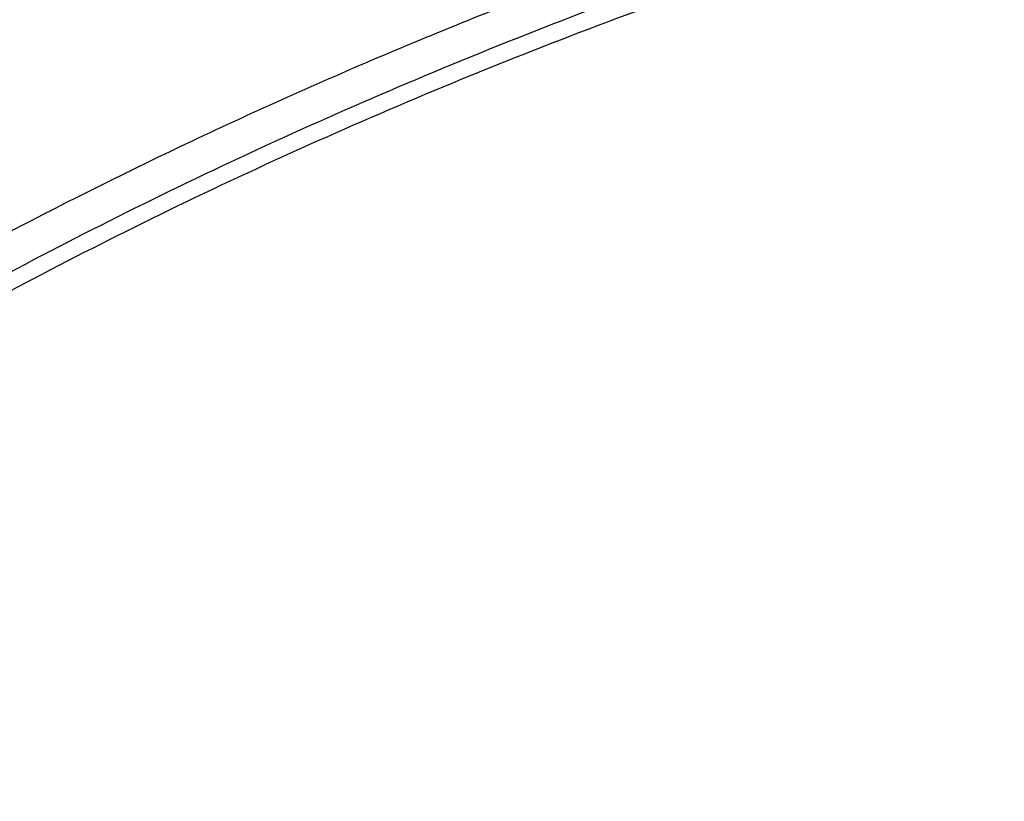
# Model space of a CAD drawing. Units: inches. Extents: x 7.1 to 14.8, y -3.1 to 21.7.
# Drawn here: x 10.2 to 10.5, y 17.1 to 17.3 of the extents above; entities that cross this region are included whole.
import ezdxf

# ---------------------------------------------------------------- set-up
doc = ezdxf.new("R2010")
doc.units = ezdxf.units.IN
doc.header["$LTSCALE"] = 1.21
doc.header["$MEASUREMENT"] = 0
doc.layers.get('0').update_dxf_attribs({"linetype": 'CONTINUOUS'})

msp = doc.modelspace()

# ---------------------------------------------------------------- linework, layer by layer
at = {"color": 7, "linetype": 'CONTINUOUS'}
for points, knots in [([(12.0029295006, 18.1001982107), (11.9629224934, 18.116531003), (11.8814993723, 18.1473122779), (11.7564474699, 18.1875085866), (11.6280981441, 18.2219115864), (11.4969707511, 18.2503891759), (11.3635910062, 18.2728331842), (11.2284957181, 18.2891576923), (11.0922286566, 18.2992999703), (10.9553388071, 18.3032210627), (10.8183778353, 18.3009058076), (10.681897727, 18.2923631656), (10.5464483676, 18.2776259973), (10.4125751613, 18.256750921), (10.2808166922, 18.229817916), (10.1517024977, 18.1969297051), (10.0257508998, 18.1582112098), (9.9034670908, 18.1138085144), (9.7853412521, 18.0638882249), (9.6718471253, 18.0086361478), (9.5634405447, 17.948256669), (9.46055867, 17.8829714325), (9.3636189535, 17.8130188847), (9.2730193417, 17.7386537703), (9.1891366206, 17.66014584), (9.1123307905, 17.5777858331), (9.0542209416, 17.5058442758), (9.0116770424, 17.4466912325), (8.9818876263, 17.4017743703), (8.9541040995, 17.3561433098), (8.9283596408, 17.3098428771), (8.9046864126, 17.262920159), (8.8831145718, 17.2154235476), (8.8636722777, 17.1674030654), (8.8463855399, 17.118910256), (8.8312780447, 17.0699981931), (8.8183709877, 17.0207213709), (8.8076828449, 16.9711358211), (8.7992290769, 16.921298277), (8.7930223239, 16.8712683451), (8.7903867257, 16.8378007807), (8.7894471349, 16.821063939)], [0, 0, 0, 0, 0.0328242361, 0.0660867897, 0.0997371802, 0.1337197484, 0.167974802, 0.2024393527, 0.2370479274, 0.2717333557, 0.3064275741, 0.3410624154, 0.3755704042, 0.4098855526, 0.4439441565, 0.4776855991, 0.5110531547, 0.5439947973, 0.5764640094, 0.6084205838, 0.6398314157, 0.6706712644, 0.7009234759, 0.7305806343, 0.7596451153, 0.7881295068, 0.8160568414, 0.8298240998, 0.8434655451, 0.8569869581, 0.8703947286, 0.8836958303, 0.8968977891, 0.9100086491, 0.9230369403, 0.9359916341, 0.9488820973, 0.961718046, 0.974509464, 0.987266671, 1, 1, 1, 1]), ([(12.0126609135, 18.0773259373), (11.9725075657, 18.0937184729), (11.8907518622, 18.1246289716), (11.7651443423, 18.1650252898), (11.6361341002, 18.1996447352), (11.5042552581, 18.228344094), (11.3700484312, 18.2510062878), (11.234065304, 18.2675385369), (11.0968644495, 18.277873097), (10.9590096045, 18.2819676988), (10.8210671695, 18.279805537), (10.6836039203, 18.2713954755), (10.5471846442, 18.2567719787), (10.4123698251, 18.2359948784), (10.2797133, 18.2091493028), (10.1497600309, 18.1763450011), (10.0230437864, 18.1377162597), (9.9000850751, 18.0934208173), (9.7813888962, 18.0436397527), (9.6674428258, 17.9885759936), (9.5587151663, 17.928454382), (9.455652193, 17.8635189626), (9.3586805541, 17.7940365396), (9.2828515111, 17.7322308375), (9.2256759873, 17.6807685636), (9.1847945048, 17.6414359668), (9.1457184962, 17.6011944129), (9.0963597829, 17.546693585), (9.0392718785, 17.4765122254), (8.9881107748, 17.4030737472), (8.951307314, 17.3430406296), (8.9258921023, 17.297642829), (8.9025509053, 17.2516903071), (8.8813075196, 17.2052297713), (8.8621842469, 17.1583092845), (8.8452010508, 17.1109772075), (8.8303756467, 17.063282459), (8.817723546, 17.0152743038), (8.8072580634, 16.9670024872), (8.7989901708, 16.9185166225), (8.792928594, 16.869868261), (8.790360394, 16.8373318886), (8.7894471371, 16.8210639389)], [0, 0, 0, 0, 0.0329903684, 0.0664505974, 0.1003255832, 0.1345551961, 0.1690754765, 0.2038193352, 0.2387173186, 0.273698364, 0.3086905483, 0.3436218346, 0.3784208143, 0.4130174562, 0.4473438592, 0.4813350135, 0.5149295805, 0.5480706745, 0.5807066818, 0.6127920695, 0.6442882446, 0.6751643859, 0.7053983215, 0.7349773514, 0.749522069, 0.7639030726, 0.7781217945, 0.7921803989, 0.8198250687, 0.8468737627, 0.8601906753, 0.873376403, 0.8864384414, 0.8993850168, 0.9122250575, 0.9249681602, 0.9376245481, 0.9502050158, 0.9627208682, 0.9751838553, 0.9876060968, 1, 1, 1, 1]), ([(12.7998970474, 16.6806699359), (12.7998970382, 16.702219982), (12.7983968383, 16.7453867442), (12.7916542688, 16.809940875), (12.780435594, 16.8741825113), (12.764769066, 16.9379509996), (12.7446939965, 17.0010924195), (12.7202605224, 17.0634533907), (12.6915293584, 17.124883244), (12.6585715329, 17.1852338707), (12.6214681283, 17.2443601578), (12.5803100163, 17.3021202299), (12.5351976002, 17.358375723), (12.4862405602, 17.4129920411), (12.433557591, 17.4658386169), (12.3772761357, 17.5167891698), (12.3175321049, 17.5657219703), (12.2544695756, 17.612520104), (12.1882404765, 17.6570717304), (12.1190042494, 17.6992703442), (12.0469274891, 17.7390150255), (11.9721835659, 17.7762106815), (11.8949522248, 17.8107682812), (11.815419169, 17.8426050744), (11.7337756218, 17.8716447957), (11.6502178749, 17.8978178542), (11.5649468227, 17.9210615076), (11.4781674823, 17.9413200193), (11.3900885046, 17.9585447986), (11.3009216704, 17.972694522), (11.2108813853, 17.983735236), (11.1201841614, 17.9916404445), (11.0290480946, 17.9963911734), (10.9376923417, 17.9979760181), (10.8463365888, 17.9963911733), (10.7552005219, 17.9916404444), (10.6645032981, 17.9837352358), (10.5744630131, 17.9726945217), (10.485296179, 17.9585447983), (10.3972172013, 17.9413200189), (10.3104378612, 17.9210615072), (10.225166809, 17.8978178538), (10.1416090623, 17.8716447952), (10.0599655153, 17.842605074), (9.9804324596, 17.8107682807), (9.9032011188, 17.7762106811), (9.8284571957, 17.7390150252), (9.7563804356, 17.6992703439), (9.6871442086, 17.6570717302), (9.6209151096, 17.6125201038), (9.5578525804, 17.5657219702), (9.4981085497, 17.5167891697), (9.4418270944, 17.4658386169), (9.3891441252, 17.4129920411), (9.3401870853, 17.358375723), (9.2950746692, 17.3021202299), (9.2539165572, 17.2443601578), (9.2168131526, 17.1852338707), (9.1838553271, 17.124883244), (9.1551241631, 17.0634533907), (9.1306906889, 17.0010924194), (9.1106156195, 16.9379509995), (9.0949490915, 16.8741825112), (9.0837304167, 16.8099408749), (9.0769878471, 16.7453867441), (9.0754876472, 16.7022199819), (9.0754876381, 16.6806699359)], [0, 0, 0, 0, 0.0128533043, 0.0257374611, 0.0386828098, 0.0517186741, 0.0648729145, 0.0781715266, 0.0916383003, 0.1052945625, 0.1191589827, 0.1332474401, 0.1475729677, 0.1621457383, 0.1769730905, 0.1920596073, 0.2074072075, 0.2230152575, 0.2388807139, 0.2549982574, 0.2713604375, 0.2879578348, 0.3047792026, 0.3218116189, 0.3390406454, 0.3564504675, 0.3740240396, 0.3917432377, 0.4095889921, 0.4275414257, 0.4455800017, 0.4636836472, 0.4818308898, 0.5000000002, 0.5181691107, 0.5363163533, 0.5544199986, 0.5724585747, 0.5904110084, 0.6082567625, 0.6259759608, 0.6435495328, 0.6609593548, 0.6781883815, 0.6952207977, 0.7120421653, 0.7286395627, 0.7450017427, 0.7611192861, 0.7769847426, 0.7925927925, 0.8079403927, 0.8230269095, 0.8378542617, 0.8524270323, 0.8667525599, 0.8808410173, 0.8947054375, 0.9083616997, 0.9218284734, 0.9351270855, 0.948281326, 0.9613171902, 0.9742625389, 0.9871466958, 1, 1, 1, 1]), ([(10.8400685692, 15.4147801384), (10.7817486643, 15.4170602123), (10.6944904873, 15.4235398581), (10.5791232746, 15.4383241844), (10.4936139188, 15.4524123798), (10.4091996133, 15.4694829673), (10.3260855545, 15.4894943194), (10.244476969, 15.5123972303), (10.164574513, 15.5381355152), (10.0865748676, 15.5666460219), (10.0106699725, 15.5978588298), (9.9370466352, 15.6316974184), (9.8658860603, 15.6680788657), (9.7973634211, 15.7069140573), (9.7316474412, 15.7481079109), (9.6688999973, 15.7915596109), (9.6092757448, 15.8371628578), (9.5529217634, 15.8848061236), (9.4999772242, 15.934372912), (9.4505730769, 15.9857420225), (9.4048317564, 16.0387878148), (9.362866905, 16.0933804708), (9.3247831058, 16.1493862553), (9.2906756236, 16.2066677741), (9.2606301466, 16.2650842348), (9.2347225243, 16.3244917156), (9.2130185025, 16.3847434521), (9.1955734515, 16.4456901519), (9.182432102, 16.5071803509), (9.1736283025, 16.5690608177), (9.1691848104, 16.6311770086), (9.1691131379, 16.6933735674), (9.1734134705, 16.7554948574), (9.1820746652, 16.8173855049), (9.1950743305, 16.8788909314), (9.2123789773, 16.9398578555), (9.233944227, 17.0001347491), (9.2597150552, 17.0595722431), (9.2896260552, 17.1180234843), (9.323601707, 17.1753444517), (9.3615566411, 17.2313942455), (9.4033959014, 17.2860353564), (9.4490152051, 17.3391339251), (9.4983012018, 17.3905600014), (9.5511317396, 17.4401878041), (9.6073761425, 17.4878959833), (9.6668955037, 17.5335678851), (9.7295429969, 17.5770918149), (9.7951642093, 17.6183612984), (9.8635974948, 17.6572753373), (9.9346743494, 17.6937386563), (10.008219807, 17.7276619402), (10.0840528539, 17.7589620582), (10.1619868621, 17.7875622775), (10.24183004, 17.8133924572), (10.3233859001, 17.8363892269), (10.4064537322, 17.8564961499), (10.490829116, 17.8736638679), (10.5763043439, 17.8878502275), (10.6626692291, 17.8990203885), (10.7497105044, 17.9071469154), (10.8372165477, 17.9122098393), (10.9541880912, 17.91485853), (11.0420071083, 17.9122260173), (11.1003813967, 17.9084123799)], [0, 0, 0, 0, 0.0361653871, 0.0541585108, 0.0720612545, 0.0898527645, 0.1075128625, 0.1250222392, 0.1423625851, 0.159516743, 0.1764688576, 0.193204529, 0.2097109681, 0.2259771542, 0.2419939938, 0.2577544798, 0.2732538477, 0.2884897293, 0.3034622973, 0.3181743988, 0.3326316713, 0.3468426336, 0.3608187458, 0.3745744272, 0.3881270241, 0.4014967182, 0.4147063673, 0.4277812722, 0.4407488691, 0.453638348, 0.4664802069, 0.4793057546, 0.4921465798, 0.5050340087, 0.5179985742, 0.5310695164, 0.5442743355, 0.5576384075, 0.5711846745, 0.5849334089, 0.5989020519, 0.6131051194, 0.6275541684, 0.6422578135, 0.657221785, 0.6724490198, 0.6879397762, 0.7036917669, 0.7197003036, 0.7359584502, 0.7524571792, 0.7691855307, 0.7861307712, 0.8032785511, 0.8206130601, 0.8381171812, 0.855772641, 0.8735601581, 0.8914595889, 0.9094500718, 0.9275101687, 0.9456180057, 0.9637514123, 1, 1, 1, 1]), ([(9.1858604588, 16.7769944932), (9.1882340951, 16.7961057678), (9.1942497486, 16.8343022344), (9.2069929952, 16.8910977565), (9.2234520193, 16.9474214127), (9.2435915041, 17.0031495912), (9.2673687888, 17.058163906), (9.2947332785, 17.1123462254), (9.3256267166, 17.1655803543), (9.3599831923, 17.2177518666), (9.3977294523, 17.268748628), (9.4387843694, 17.3184604354), (9.4830616809, 17.3667815544), (9.5467791115, 17.4297220923), (9.6161318584, 17.4889060779), (9.6903780931, 17.5441065737), (9.7492061888, 17.5839722271), (9.8105870617, 17.6218710327), (9.8743913323, 17.6577232416), (9.9404811261, 17.6914508106), (10.0087145383, 17.722981045), (10.0789448059, 17.7522458041), (10.1510209378, 17.7791819094), (10.2247879685, 17.8037312076), (10.3000872721, 17.8258407077), (10.376757072, 17.8454627145), (10.4546321435, 17.8625548324), (10.533546616, 17.8770804217), (10.6401206866, 17.8930132206), (10.7478403877, 17.9036445852), (10.8561630441, 17.9089727932), (10.9376923806, 17.9103077019), (11.0192217173, 17.9089727908), (11.1275443759, 17.9036445793), (11.2352640805, 17.8930132108), (11.3418381553, 17.8770804074), (11.4207526303, 17.8625548146), (11.498627703, 17.8454626932), (11.5752975027, 17.8258406832), (11.6505968057, 17.8037311798), (11.7243638363, 17.7791818782), (11.7964399692, 17.7522457689), (11.8666702379, 17.7229810052), (11.9349036482, 17.6914507676), (12.0009934368, 17.6577231968), (12.0647976995, 17.621870988), (12.1261785655, 17.5839721827), (12.1850066558, 17.5441065285), (12.2592528876, 17.4889060294), (12.3286056331, 17.4297220385), (12.3923230625, 17.3667814942), (12.436600373, 17.3184603699), (12.477655288, 17.2687485577), (12.515401545, 17.2177517924), (12.5497580168, 17.165580277), (12.5806514506, 17.112346145), (12.6080159361, 17.0581638222), (12.6317932165, 17.0031495034), (12.6519326963, 16.9474213213), (12.6683917144, 16.8910976643), (12.6811349541, 16.8343021439), (12.6871506036, 16.7961056798), (12.6895242376, 16.7769944062)], [0, 0, 0, 0, 0.0127559679, 0.025590748, 0.0385298194, 0.0515971478, 0.0648148948, 0.0782031826, 0.0917799166, 0.1055606632, 0.1195585771, 0.1337843743, 0.1482463435, 0.1629503859, 0.1930885915, 0.2085315155, 0.224217851, 0.2401428791, 0.2563000917, 0.2726813145, 0.2892768259, 0.3060754819, 0.3230648336, 0.340231244, 0.3575600058, 0.375035454, 0.3926410786, 0.410359635, 0.4281732518, 0.4640067831, 0.4819936783, 0.4999999987, 0.518006319, 0.5359932144, 0.5718267472, 0.5896403649, 0.607358922, 0.6249645471, 0.6424399954, 0.6597687571, 0.6769351677, 0.6939245198, 0.7107231768, 0.7273186886, 0.7436999098, 0.759857121, 0.7757821475, 0.791468482, 0.806911406, 0.8370496123, 0.8517536556, 0.8662156255, 0.8804414233, 0.8944393375, 0.9082200841, 0.9217968182, 0.9351851061, 0.9484028537, 0.9614701827, 0.974409254, 0.987244033, 1, 1, 1, 1]), ([(9.801143588, 16.1911061179), (9.7883650535, 16.208149237), (9.7643030525, 16.2428363036), (9.7378191514, 16.2881835525), (9.7191774337, 16.3251051707), (9.7065215776, 16.3529707642), (9.695139609, 16.3811104232), (9.685043244, 16.4094954264), (9.6762431957, 16.4380962646), (9.6687485806, 16.4668832657), (9.6625673821, 16.4958265686), (9.6577061105, 16.5248961023), (9.6541697994, 16.5540616378), (9.6519623025, 16.5832928593), (9.6510858958, 16.6125593449), (9.6515414493, 16.6418306447), (9.6533286096, 16.6710762949), (9.6564453882, 16.7002658678), (9.6608884878, 16.7293690104), (9.6666533282, 16.7583554445), (9.6737337128, 16.7871950772), (9.6821222241, 16.8158579517), (9.6918101307, 16.8443143392), (9.7027870596, 16.8725346547), (9.715041906, 16.9004901191), (9.7331504463, 16.9375409331), (9.7589813719, 16.9830768458), (9.7947033438, 17.0359257018), (9.8351482277, 17.0870292143), (9.8801447461, 17.1361757382), (9.9295052532, 17.1831654834), (9.9830244289, 17.2278065898), (10.0404804408, 17.2699171254), (10.1016356628, 17.3093253147), (10.1662375966, 17.3458702459), (10.2340197399, 17.3794025673), (10.3047025839, 17.4097851697), (10.3779947968, 17.436893657), (10.4535942411, 17.4606168921), (10.5311895885, 17.4808576542), (10.6104599504, 17.4975328158), (10.6910825815, 17.5105742125), (10.8000923943, 17.5230644358), (10.882625181, 17.5268070766), (10.9376923427, 17.5268070754)], [0, 0, 0, 0, 0.0290898531, 0.057587004, 0.0716350724, 0.0855592326, 0.0993691771, 0.1130753115, 0.126688713, 0.1402210797, 0.1536846528, 0.1670921501, 0.1804566851, 0.193791673, 0.2071107423, 0.2204276367, 0.2337561152, 0.2471098522, 0.2605023419, 0.2739468035, 0.287456086, 0.3010425928, 0.3147182007, 0.3284941862, 0.3423811779, 0.3563890956, 0.3847979353, 0.4137905735, 0.4434177652, 0.4737169275, 0.5047123161, 0.5364154738, 0.5688258675, 0.6019316824, 0.6357106965, 0.6701311816, 0.7051528259, 0.7407276707, 0.7768010216, 0.8133123352, 0.8501961037, 0.8873827175, 0.9247993375, 1, 1, 1, 1]), ([(10.9376923427, 15.6932956091), (10.8964294961, 15.6932956091), (10.8345657234, 15.6954391407), (10.7525302544, 15.7025895657), (10.671379572, 15.7125401443), (10.5912301632, 15.7267011545), (10.512552109, 15.7450684072), (10.4547563006, 15.7608226796), (10.3981226075, 15.778562263), (10.3427864864, 15.7982446793), (10.2888793263, 15.8198236068), (10.2195703082, 15.8508362062), (10.1531220957, 15.8855815762), (10.0900958724, 15.9239952953), (10.0452062762, 15.9541920013), (10.0024639342, 15.9859107347), (9.9619705409, 16.0190764645), (9.9238240844, 16.0536097461), (9.8881165943, 16.0894281264), (9.854934472, 16.1264460013), (9.8243581607, 16.1645748777), (9.7964619999, 16.203723528), (9.77131404, 16.2437981715), (9.7489758711, 16.2847026486), (9.7295024481, 16.3263386003), (9.712941914, 16.3686056572), (9.6993354208, 16.4114016436), (9.6887169514, 16.4546228051), (9.6811131498, 16.4981640663), (9.6765431707, 16.5419193203), (9.6750185586, 16.5857817515), (9.6765431707, 16.6296441827), (9.6811131498, 16.6733994367), (9.6887169514, 16.7169406979), (9.6993354208, 16.7601618594), (9.712941914, 16.8029578458), (9.7295024481, 16.8452249027), (9.7489758711, 16.8868608544), (9.77131404, 16.9277653315), (9.7964619999, 16.967839975), (9.8243581607, 17.0069886253), (9.854934472, 17.0451175017), (9.8881165943, 17.0821353766), (9.9238240844, 17.1179537569), (9.9619705409, 17.1524870385), (10.0024639342, 17.1856527683), (10.0452062762, 17.2173715017), (10.0900958724, 17.2475682077), (10.1531220957, 17.2859819268), (10.2195703082, 17.3207272968), (10.2888793263, 17.3517398962), (10.3427864864, 17.3733188237), (10.3981226075, 17.39300124), (10.4547563006, 17.4107408234), (10.512552109, 17.4264950958), (10.5912301632, 17.4448623485), (10.671379572, 17.4590233587), (10.7525302544, 17.4689739373), (10.8345657234, 17.4761243623), (10.8964294961, 17.4782678939), (10.9376923427, 17.4782678939)], [0, 0, 0, 0, 0.0363122221, 0.054416532, 0.0724557796, 0.1082495701, 0.1259694255, 0.1435436505, 0.1609541173, 0.1781837827, 0.1952168315, 0.2120388219, 0.2449922858, 0.2611104262, 0.2769764715, 0.2925851014, 0.3079332699, 0.3230203467, 0.3378482492, 0.3524215591, 0.3667476184, 0.3808365983, 0.3947015314, 0.4083583007, 0.421825574, 0.4351246785, 0.4482794076, 0.4613157555, 0.4742615836, 0.4871462189, 0.5, 0.5128537811, 0.5257384164, 0.5386842445, 0.5517205924, 0.5648753215, 0.578174426, 0.5916416993, 0.6052984686, 0.6191634017, 0.6332523816, 0.6475784409, 0.6621517508, 0.6769796533, 0.6920667301, 0.7074148986, 0.7230235285, 0.7388895738, 0.7550077142, 0.7879611781, 0.8047831685, 0.8218162173, 0.8390458827, 0.8564563495, 0.8740305745, 0.8917504299, 0.9275442204, 0.945583468, 0.9636877779, 1, 1, 1, 1]), ([(10.9376923427, 15.7453486661), (10.9184999409, 15.7453486661), (10.8801345049, 15.7459867029), (10.8227167545, 15.748989368), (10.7655748043, 15.7539680904), (10.7088468963, 15.7609242549), (10.6526692169, 15.7698390761), (10.5971772246, 15.7806910734), (10.5425028224, 15.793454819), (10.4712281992, 15.8128832674), (10.4017677337, 15.8360518429), (10.334590579, 15.862942711), (10.2701637356, 15.8917707518), (10.2083974461, 15.9240680398), (10.1498116099, 15.9597754075), (10.1080846758, 15.987844647), (10.0683536988, 16.0173286868), (10.0307132264, 16.0481577744), (9.9952543388, 16.0802580638), (9.9620625837, 16.1135529111), (9.9312182732, 16.1479627437), (9.9027961838, 16.1834053026), (9.8768654182, 16.219795788), (9.8534892311, 16.2570470266), (9.8327248736, 16.2950696336), (9.8146234299, 16.3337721795), (9.79922965, 16.3730613668), (9.7865817869, 16.4128422187), (9.77671143, 16.4530182899), (9.7696433456, 16.4934919086), (9.765395339, 16.534164444), (9.7639781418, 16.574936605), (9.7653953391, 16.615708766), (9.7696433458, 16.6563813014), (9.7767114304, 16.69685492), (9.7865817873, 16.7370309912), (9.7992296505, 16.7768118429), (9.8146234304, 16.8161010301), (9.8327248742, 16.8548035759), (9.8534892316, 16.8928261828), (9.8768654188, 16.9300774213), (9.9027961844, 16.9664679066), (9.9312182738, 17.0019104654), (9.9620625842, 17.0363202978), (9.9952543392, 17.069615145), (10.0307132267, 17.1017154342), (10.068353699, 17.1325445217), (10.1080846759, 17.1620285615), (10.1498116099, 17.1900978009), (10.208397446, 17.2258051685), (10.2701637353, 17.2581024564), (10.3345905786, 17.2869304972), (10.4017677332, 17.3138213654), (10.4712281986, 17.3369899408), (10.5425028217, 17.3564183892), (10.5971772239, 17.3691821349), (10.6526692163, 17.3800341321), (10.7088468957, 17.3889489535), (10.7655748038, 17.3959051177), (10.8227167541, 17.4008838407), (10.8801345048, 17.4038865052), (10.9184999409, 17.4045245423), (10.9376923427, 17.4045245423)], [0, 0, 0, 0, 0.0181696946, 0.0363174561, 0.0544215843, 0.0724606487, 0.0904135719, 0.108259809, 0.1259794852, 0.1435535347, 0.1781869986, 0.1952198764, 0.2120416994, 0.2449948303, 0.2611128105, 0.2769786956, 0.2925871679, 0.3079351841, 0.3230221095, 0.3378498622, 0.3524230277, 0.3667489442, 0.3808377819, 0.3947025778, 0.4083592118, 0.4218263497, 0.4351253223, 0.4482799218, 0.4613161393, 0.4742618386, 0.4871463474, 0.5000000004, 0.512853653, 0.5257381618, 0.5386838613, 0.5517200786, 0.564874678, 0.5781736508, 0.5916407886, 0.6052974225, 0.6191622184, 0.6332510562, 0.6475769725, 0.662150138, 0.6769778907, 0.692064816, 0.7074128322, 0.7230213045, 0.7388871895, 0.7550051696, 0.7879583005, 0.8047801234, 0.8218130012, 0.8564464651, 0.8740205146, 0.8917401908, 0.9095864279, 0.9275393512, 0.9455784155, 0.9636825438, 0.9818303054, 1, 1, 1, 1]), ([(12.0991096543, 16.5749366042), (12.0991096422, 16.5833357682), (12.098744858, 16.600144269), (12.0971039071, 16.6253273766), (12.0943708636, 16.6504632957), (12.0905481757, 16.6755275986), (12.0856396143, 16.7004967982), (12.0796499146, 16.7253471275), (12.0725844978, 16.7500555542), (12.0617027475, 16.7828900605), (12.0453994919, 16.8235044298), (12.0217328844, 16.8711138716), (11.9939847504, 16.9175967371), (11.9622629128, 16.9627768058), (11.9266899688, 17.0064851646), (11.8941239997, 17.0413597397), (11.8663186099, 17.0683769189), (11.8370405008, 17.0950643809), (11.7982811814, 17.1271912142), (11.7487899921, 17.1634532014), (11.6962536476, 17.1974988763), (11.6408708251, 17.2292005323), (11.5828491834, 17.2584404699), (11.5224065914, 17.2851096716), (11.4597698285, 17.309108704), (11.3951739124, 17.3303479965), (11.3288612105, 17.3487482624), (11.2610805396, 17.3642407561), (11.1920862257, 17.3767675628), (11.1221371722, 17.3862818146), (11.051495888, 17.3927479205), (10.98042747, 17.3961417013), (10.9091987212, 17.3964504739), (10.8380766954, 17.3936730234), (10.7673293443, 17.3878199245), (10.6972183951, 17.3789123339), (10.605368248, 17.3630822973), (10.5375803546, 17.3466568511), (10.4932371752, 17.3336690346)], [0, 0, 0, 0, 0.0124818234, 0.0249753757, 0.0374923114, 0.0500441352, 0.0626421199, 0.0752972444, 0.0880201255, 0.1008209563, 0.1266895688, 0.1529798475, 0.179753518, 0.2070619791, 0.2349458613, 0.2634349579, 0.2779147237, 0.2925520924, 0.3222986829, 0.352677493, 0.383678408, 0.415282827, 0.4474643745, 0.4801895958, 0.5134187156, 0.5471063074, 0.5812020109, 0.6156512299, 0.6503957693, 0.6853745388, 0.7205241585, 0.7557796138, 0.7910749031, 0.8263436267, 0.8615196555, 0.8965377187, 0.9313341174, 1, 1, 1, 1]), ([(12.0991096543, 16.5701454173), (12.0991096422, 16.5785445813), (12.098744858, 16.5953530822), (12.0971039071, 16.6205361898), (12.0943708636, 16.6456721088), (12.0905481757, 16.6707364117), (12.0856396143, 16.6957056113), (12.0796499146, 16.7205559406), (12.0725844978, 16.7452643673), (12.0617027475, 16.7780988736), (12.0453994919, 16.818713243), (12.0217328844, 16.8663226848), (11.9939847503, 16.9128055503), (11.9622629127, 16.9579856189), (11.9266899687, 17.0016939777), (11.8941239996, 17.0365685528), (11.8663186099, 17.063585732), (11.8370405008, 17.090273194), (11.7982811814, 17.1224000273), (11.7487899921, 17.1586620146), (11.6962536475, 17.1927076894), (11.6408708251, 17.2244093455), (11.5828491833, 17.2536492831), (11.5224065913, 17.2803184847), (11.4597698284, 17.3043175171), (11.3951739123, 17.3255568097), (11.3288612104, 17.3439570755), (11.2610805395, 17.3594495692), (11.1920862254, 17.3719763759), (11.1221371729, 17.3814906279), (11.0514958846, 17.3879567331), (10.980427482, 17.3913505163), (10.9091986757, 17.3916592802), (10.8380768642, 17.3888818609), (10.7673287161, 17.383028648), (10.6972207223, 17.3741214939), (10.6394332239, 17.3641621236), (10.5937610241, 17.3546912861), (10.5598960796, 17.3468630782), (10.5263864855, 17.338307176), (10.504241076, 17.3321040273), (10.4932371752, 17.3288810594)], [0, 0, 0, 0, 0.0124815474, 0.0249748234, 0.0374914823, 0.0500430285, 0.0626407346, 0.0752955792, 0.0880181789, 0.1008187267, 0.126686767, 0.1529764644, 0.1797495427, 0.2070573999, 0.2349406655, 0.263429132, 0.2779085777, 0.2925456226, 0.3222915553, 0.3526696936, 0.383669923, 0.415273643, 0.4474544789, 0.4801789764, 0.5134073614, 0.5470942082, 0.5811891577, 0.6156376148, 0.6503813859, 0.6853593819, 0.7205082242, 0.7557628999, 0.7910574085, 0.8263253522, 0.861500603, 0.8965178934, 0.9313135108, 0.948609859, 0.9658279124, 0.9829607201, 1, 1, 1, 1]), ([(10.4932371752, 17.3336690346), (10.4670996539, 17.3260135318), (10.4156613255, 17.3093786167), (10.3407521864, 17.2802694225), (10.2690615862, 17.2473426265), (10.2009793518, 17.2107750977), (10.1368723921, 17.1707617372), (10.0770874218, 17.1275158091), (10.0219483825, 17.081267736), (9.9717544941, 17.0322625373), (9.9267818864, 16.980764303), (9.8936570371, 16.9357192946), (9.870073852, 16.8987348297), (9.8539376524, 16.870720176), (9.8392706949, 16.8423032934), (9.826092637, 16.8135221698), (9.8144217073, 16.7844159766), (9.8042740075, 16.7550241735), (9.7956635812, 16.7253867235), (9.7886022965, 16.6955439504), (9.7830999544, 16.6655365905), (9.7791642559, 16.6354052705), (9.7768006654, 16.6051922032), (9.7762750166, 16.5850159483), (9.7762750312, 16.5749366042)], [0, 0, 0, 0, 0.0730742245, 0.1449563293, 0.2155070811, 0.284607909, 0.3521652688, 0.4181137359, 0.4824190807, 0.5450813986, 0.6061377535, 0.6656643703, 0.6948961279, 0.7237926059, 0.7523746826, 0.7806656656, 0.8086911829, 0.8364790524, 0.8640591257, 0.8914630691, 0.9187241163, 0.9458768043, 0.9729566879, 1, 1, 1, 1]), ([(10.4932371752, 17.3288810594), (10.480117235, 17.3250383179), (10.45408303, 17.3170132042), (10.4155455879, 17.3039232485), (10.3777138557, 17.2898413907), (10.3406413093, 17.2747834316), (10.3043763227, 17.2587709489), (10.2574177466, 17.2362974078), (10.2009785432, 17.2059834851), (10.1368726016, 17.1659706604), (10.0770873678, 17.1227245939), (10.0219483966, 17.0764765565), (9.9717544905, 17.0274713486), (9.9267818873, 16.9759731166), (9.893657037, 16.9309281077), (9.8700738521, 16.8939436429), (9.8539376525, 16.8659289892), (9.839270695, 16.8375121065), (9.826092637, 16.8087309829), (9.8144217073, 16.7796247898), (9.8042740075, 16.7502329866), (9.7956635812, 16.7205955367), (9.7886022965, 16.6907527635), (9.7830999544, 16.6607454036), (9.7791642559, 16.6306140837), (9.7768006654, 16.6004010163), (9.7762750166, 16.5802247614), (9.7762750312, 16.5701454173)], [0, 0, 0, 0, 0.0366793055, 0.0730808612, 0.1091827321, 0.1449688768, 0.1804218758, 0.2155261633, 0.2846253139, 0.3521810299, 0.4181278925, 0.4824316728, 0.5450924662, 0.6061473357, 0.6656725042, 0.6949035507, 0.7237993257, 0.752380707, 0.7806710017, 0.8086958372, 0.8364830307, 0.864062433, 0.8914657097, 0.9187260937, 0.9458781211, 0.9729573458, 1, 1, 1, 1])]:
    msp.add_open_spline(points, degree=3, knots=knots, dxfattribs=at)
at = {"color": 9, "linetype": 'CONTINUOUS'}
for points, knots in [([(9.6722182936, 16.5261182138), (9.6703022097, 16.5415449756), (9.6675926215, 16.5725212469), (9.6669415418, 16.6191479024), (9.6697115593, 16.6657376797), (9.675895195, 16.7121603166), (9.6854748652, 16.7582902549), (9.6984236165, 16.8040019454), (9.7147051566, 16.8491716491), (9.7342741254, 16.8936774272), (9.7570763282, 16.9373995571), (9.7830489865, 16.9802207809), (9.81212098, 17.0220265599), (9.8442130829, 17.0627053045), (9.879238195, 17.1021485992), (9.9171015732, 17.1402514271), (9.9577010697, 17.1769123965), (10.0009273811, 17.212033972), (10.0466643124, 17.2455227065), (10.0947890597, 17.2772894729), (10.1451725133, 17.3072496937), (10.1976795763, 17.3353235627), (10.2521695186, 17.3614362634), (10.3084962948, 17.3855181618), (10.3665090847, 17.4075050403), (10.4260520726, 17.4273381191), (10.4869671934, 17.4449648174), (10.5700961698, 17.4655358794), (10.6549677468, 17.4814004228), (10.7410231483, 17.492552841), (10.8281252462, 17.5005723776), (10.8938510943, 17.5029762553), (10.9376923427, 17.5029762553)], [0, 0, 0, 0, 0.0259908737, 0.051933759, 0.0778981978, 0.1039533291, 0.1301666083, 0.1566026023, 0.1833219084, 0.2103802341, 0.2378276582, 0.2657080811, 0.2940588574, 0.3229105959, 0.3522871047, 0.382205459, 0.4126761645, 0.4437033971, 0.4752852965, 0.5074142983, 0.5400774915, 0.5732569906, 0.6069303151, 0.6410707706, 0.6756478279, 0.7106274979, 0.7459727011, 0.7816436306, 0.8537789875, 0.8901662829, 0.9266998815, 1, 1, 1, 1]), ([(9.6739347246, 16.5122987534), (9.6720212382, 16.5277045917), (9.6693153222, 16.5586388494), (9.6686651215, 16.6052022647), (9.6714313779, 16.651728852), (9.6776066229, 16.6980885257), (9.6871732965, 16.7441558979), (9.7001044818, 16.7898055897), (9.7163639358, 16.83491403), (9.7359063599, 16.8793594451), (9.7586776329, 16.9230222751), (9.7846150614, 16.9657854209), (9.8136476218, 17.0075344992), (9.8456961955, 17.0481580719), (9.8806738005, 17.0875478703), (9.9184858222, 17.1255990199), (9.9590302514, 17.1622102667), (10.0021979329, 17.1972842075), (10.0478728293, 17.2307275219), (10.0959323033, 17.2624512038), (10.1462474201, 17.2923707902), (10.1986832663, 17.3204065834), (10.2530993026, 17.3464838681), (10.3093496815, 17.3705331048), (10.3672837875, 17.3924901631), (10.4267460162, 17.4122963429), (10.4875785169, 17.4298991346), (10.5705947444, 17.4504422966), (10.655351209, 17.4662853233), (10.7412898926, 17.4774226159), (10.8282738531, 17.4854312758), (10.8939105566, 17.4878318933), (10.9376923427, 17.4878318933)], [0, 0, 0, 0, 0.0259908739, 0.0519337594, 0.0778981984, 0.1039533297, 0.1301666089, 0.1566026027, 0.1833219087, 0.2103802342, 0.2378276581, 0.2657080808, 0.2940588569, 0.3229105952, 0.3522871038, 0.3822054578, 0.4126761632, 0.4437033957, 0.4752852949, 0.5074142966, 0.5400774897, 0.5732569888, 0.6069303133, 0.6410707689, 0.6756478262, 0.7106274964, 0.7459726997, 0.7816436294, 0.8537789866, 0.8901662822, 0.926699881, 1, 1, 1, 1])]:
    msp.add_open_spline(points, degree=3, knots=knots, dxfattribs=at)

doc.saveas('drawing.dxf')
